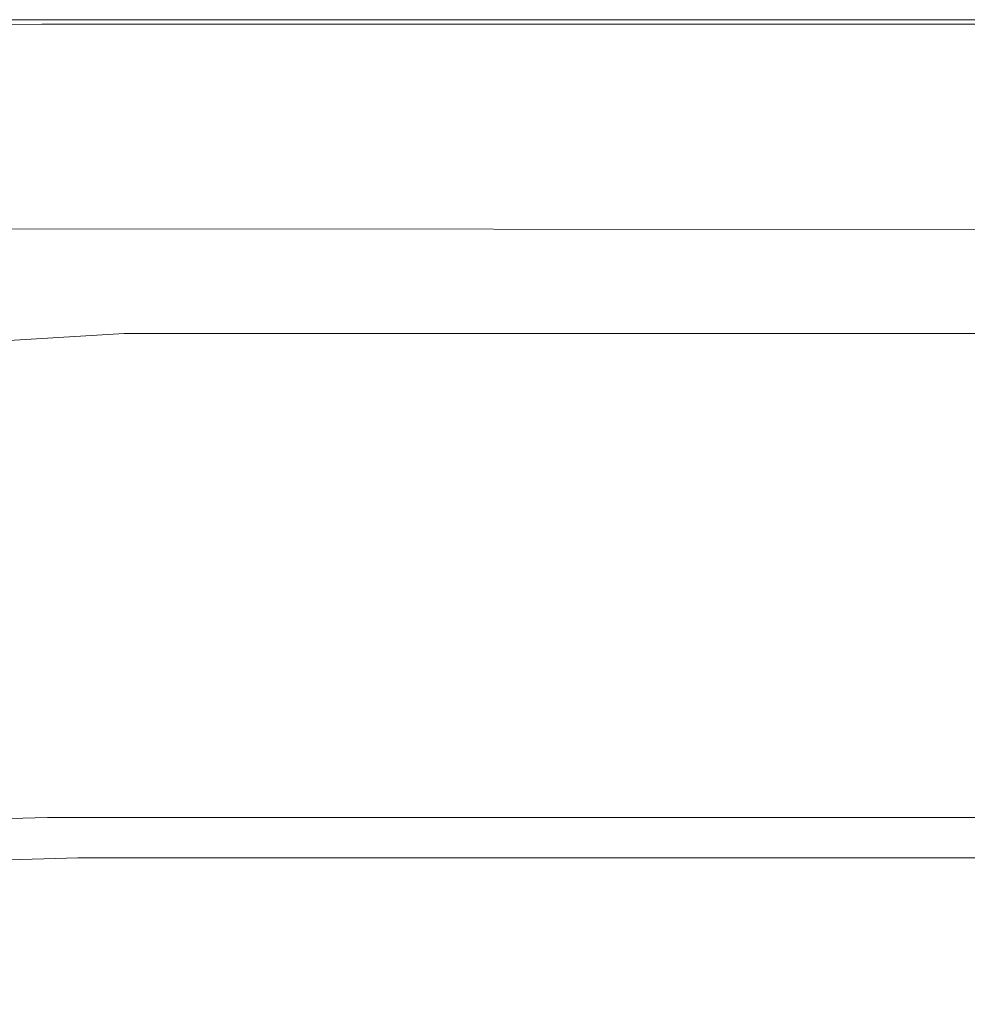
# Model space of a CAD drawing. Extents: x 0 to 785, y -540 to 0.
# Drawn here: x 49 to 87, y -39 to 0 of the extents above; entities that cross this region are included whole.
import ezdxf

# ---------------------------------------------------------------- set-up
doc = ezdxf.new("R2010")
doc.units = 0
doc.header["$LTSCALE"] = 500
doc.header["$MEASUREMENT"] = 0
doc.layers.add('CHROM', color=9, linetype='Continuous', true_color=0x808080)
doc.layers.add('LINIA_WYCIECIA', color=50, linetype='Continuous')

msp = doc.modelspace()

# ---------------------------------------------------------------- linework, layer by layer
at = {"layer": 'CHROM', "lineweight": 0}
for points, invisible_edges in [([(51.767, -3.136, 0.021), (47.223, -3.136, 0.021), (41.105, -0.004, 0.021), (45.702, -0.004, 0.021)], 15), ([(45.702, -0.006, 2.197), (49.88, -0.006, 2.197), (49.88, -0.004, 1.141), (45.702, -0.004, 1.141)], 15), ([(45.702, -0.004, 1.141), (49.88, -0.004, 1.141), (49.88, -0.004, 0.021), (45.702, -0.004, 0.021)], 11), ([(51.767, -3.136, 0.021), (45.702, -0.004, 0.021), (49.88, -0.004, 0.021), (55.896, -3.136, 0.021)], 15), ([(45.702, -0.006, 2.197), (45.703, -0.013, 3.125), (49.88, -0.013, 3.125), (49.88, -0.006, 2.197)], 15), ([(45.703, -0.013, 3.125), (45.703, -0.028, 3.859), (49.88, -0.028, 3.859), (49.88, -0.013, 3.125)], 15), ([(45.703, -0.052, 4.337), (49.88, -0.051, 4.337), (49.88, -0.028, 3.859), (45.703, -0.028, 3.859)], 15), ([(45.704, -0.086, 4.618), (49.88, -0.086, 4.618), (49.88, -0.051, 4.337), (45.703, -0.052, 4.337)], 15), ([(45.704, -0.086, 4.618), (45.705, -0.132, 4.764), (49.88, -0.131, 4.764), (49.88, -0.086, 4.618)], 15), ([(45.705, -0.132, 4.764), (45.706, -0.19, 4.836), (49.88, -0.189, 4.836), (49.88, -0.131, 4.764)], 13), ([(45.707, -0.262, 4.894), (49.88, -0.261, 4.894), (49.88, -0.189, 4.836), (45.706, -0.19, 4.836)], 15), ([(45.708, -0.823, 4.939), (49.88, -0.822, 4.939), (49.88, -0.261, 4.894), (45.707, -0.262, 4.894)], 15), ([(49.88, -0.006, 2.197), (54.278, -0.006, 2.197), (54.278, -0.004, 1.141), (49.88, -0.004, 1.141)], 15), ([(49.88, -0.004, 1.141), (54.278, -0.004, 1.141), (54.278, -0.004, 0.021), (49.88, -0.004, 0.021)], 11), ([(55.896, -3.136, 0.021), (49.88, -0.004, 0.021), (54.278, -0.004, 0.021), (60.244, -3.136, 0.021)], 15), ([(49.88, -0.006, 2.197), (49.88, -0.013, 3.125), (54.278, -0.013, 3.125), (54.278, -0.006, 2.197)], 15), ([(49.88, -0.013, 3.125), (49.88, -0.028, 3.859), (54.278, -0.027, 3.859), (54.278, -0.013, 3.125)], 15), ([(49.88, -0.051, 4.337), (54.278, -0.051, 4.337), (54.278, -0.027, 3.859), (49.88, -0.028, 3.859)], 15), ([(49.88, -0.086, 4.618), (54.278, -0.086, 4.618), (54.278, -0.051, 4.337), (49.88, -0.051, 4.337)], 15), ([(49.88, -0.086, 4.618), (49.88, -0.131, 4.764), (54.278, -0.131, 4.764), (54.278, -0.086, 4.618)], 15), ([(49.88, -0.131, 4.764), (49.88, -0.189, 4.836), (54.278, -0.189, 4.836), (54.278, -0.131, 4.764)], 13), ([(49.88, -0.261, 4.894), (54.278, -0.261, 4.894), (54.278, -0.189, 4.836), (49.88, -0.189, 4.836)], 15), ([(49.88, -0.822, 4.939), (54.278, -0.822, 4.939), (54.278, -0.261, 4.894), (49.88, -0.261, 4.894)], 15), ([(59.538, -0.006, 2.197), (59.538, -0.004, 1.141), (54.278, -0.004, 1.141), (54.278, -0.006, 2.197)], 15), ([(59.538, -0.004, 1.141), (59.538, -0.004, 0.021), (54.278, -0.004, 0.021), (54.278, -0.004, 1.141)], 13), ([(65.443, -3.136, 0.021), (60.244, -3.136, 0.021), (54.278, -0.004, 0.021), (59.538, -0.004, 0.021)], 15), ([(59.538, -0.006, 2.197), (54.278, -0.006, 2.197), (54.278, -0.013, 3.125), (59.538, -0.013, 3.125)], 15), ([(59.538, -0.013, 3.125), (54.278, -0.013, 3.125), (54.278, -0.027, 3.859), (59.538, -0.028, 3.859)], 15), ([(59.538, -0.051, 4.337), (59.538, -0.028, 3.859), (54.278, -0.027, 3.859), (54.278, -0.051, 4.337)], 15), ([(59.538, -0.086, 4.618), (59.538, -0.051, 4.337), (54.278, -0.051, 4.337), (54.278, -0.086, 4.618)], 15), ([(59.538, -0.086, 4.618), (54.278, -0.086, 4.618), (54.278, -0.131, 4.764), (59.538, -0.131, 4.764)], 15), ([(59.538, -0.131, 4.764), (54.278, -0.131, 4.764), (54.278, -0.189, 4.836), (59.538, -0.189, 4.836)], 11), ([(59.538, -0.261, 4.894), (59.538, -0.189, 4.836), (54.278, -0.189, 4.836), (54.278, -0.261, 4.894)], 15), ([(59.538, -0.822, 4.939), (59.538, -0.261, 4.894), (54.278, -0.261, 4.894), (54.278, -0.822, 4.939)], 15), ([(65.712, -0.006, 2.197), (65.712, -0.004, 1.141), (59.538, -0.004, 1.141), (59.538, -0.006, 2.197)], 15), ([(65.712, -0.004, 1.141), (65.712, -0.004, 0.021), (59.538, -0.004, 0.021), (59.538, -0.004, 1.141)], 13), ([(71.544, -3.136, 0.021), (65.443, -3.136, 0.021), (59.538, -0.004, 0.021), (65.712, -0.004, 0.021)], 15), ([(65.712, -0.006, 2.197), (59.538, -0.006, 2.197), (59.538, -0.013, 3.125), (65.712, -0.013, 3.125)], 15), ([(65.712, -0.013, 3.125), (59.538, -0.013, 3.125), (59.538, -0.028, 3.859), (65.712, -0.028, 3.859)], 15), ([(65.712, -0.051, 4.337), (65.712, -0.028, 3.859), (59.538, -0.028, 3.859), (59.538, -0.051, 4.337)], 15), ([(65.712, -0.086, 4.618), (65.712, -0.051, 4.337), (59.538, -0.051, 4.337), (59.538, -0.086, 4.618)], 15), ([(65.712, -0.086, 4.618), (59.538, -0.086, 4.618), (59.538, -0.131, 4.764), (65.712, -0.131, 4.764)], 15), ([(65.712, -0.131, 4.764), (59.538, -0.131, 4.764), (59.538, -0.189, 4.836), (65.712, -0.189, 4.836)], 11), ([(65.712, -0.261, 4.894), (65.712, -0.189, 4.836), (59.538, -0.189, 4.836), (59.538, -0.261, 4.894)], 15), ([(65.712, -0.822, 4.939), (65.712, -0.261, 4.894), (59.538, -0.261, 4.894), (59.538, -0.822, 4.939)], 15), ([(65.712, -0.006, 2.197), (72.851, -0.006, 2.197), (72.851, -0.004, 1.141), (65.712, -0.004, 1.141)], 15), ([(65.712, -0.004, 1.141), (72.851, -0.004, 1.141), (72.851, -0.004, 0.021), (65.712, -0.004, 0.021)], 11), ([(71.544, -3.136, 0.021), (65.712, -0.004, 0.021), (72.851, -0.004, 0.021), (78.601, -3.136, 0.021)], 15), ([(65.712, -0.006, 2.197), (65.712, -0.013, 3.125), (72.851, -0.013, 3.125), (72.851, -0.006, 2.197)], 15), ([(65.712, -0.013, 3.125), (65.712, -0.028, 3.859), (72.851, -0.028, 3.859), (72.851, -0.013, 3.125)], 15), ([(65.712, -0.051, 4.337), (72.851, -0.051, 4.337), (72.851, -0.028, 3.859), (65.712, -0.028, 3.859)], 15), ([(65.712, -0.086, 4.618), (72.851, -0.086, 4.618), (72.851, -0.051, 4.337), (65.712, -0.051, 4.337)], 15), ([(65.712, -0.086, 4.618), (65.712, -0.131, 4.764), (72.851, -0.131, 4.764), (72.851, -0.086, 4.618)], 15), ([(65.712, -0.131, 4.764), (65.712, -0.189, 4.836), (72.851, -0.189, 4.836), (72.851, -0.131, 4.764)], 13), ([(65.712, -0.261, 4.894), (72.851, -0.261, 4.894), (72.851, -0.189, 4.836), (65.712, -0.189, 4.836)], 15), ([(65.712, -0.822, 4.939), (72.851, -0.822, 4.939), (72.851, -0.261, 4.894), (65.712, -0.261, 4.894)], 15), ([(72.851, -0.006, 2.197), (81.009, -0.006, 2.197), (81.009, -0.004, 1.141), (72.851, -0.004, 1.141)], 15), ([(72.851, -0.004, 1.141), (81.009, -0.004, 1.141), (81.009, -0.004, 0.021), (72.851, -0.004, 0.021)], 11), ([(78.601, -3.136, 0.021), (72.851, -0.004, 0.021), (81.009, -0.004, 0.021), (86.664, -3.136, 0.021)], 15), ([(72.851, -0.006, 2.197), (72.851, -0.013, 3.125), (81.009, -0.013, 3.125), (81.009, -0.006, 2.197)], 15), ([(72.851, -0.013, 3.125), (72.851, -0.028, 3.859), (81.009, -0.027, 3.859), (81.009, -0.013, 3.125)], 15), ([(72.851, -0.051, 4.337), (81.009, -0.051, 4.337), (81.009, -0.027, 3.859), (72.851, -0.028, 3.859)], 15), ([(72.851, -0.086, 4.618), (81.009, -0.086, 4.618), (81.009, -0.051, 4.337), (72.851, -0.051, 4.337)], 15), ([(72.851, -0.086, 4.618), (72.851, -0.131, 4.764), (81.009, -0.131, 4.764), (81.009, -0.086, 4.618)], 15), ([(72.851, -0.131, 4.764), (72.851, -0.189, 4.836), (81.009, -0.189, 4.836), (81.009, -0.131, 4.764)], 13), ([(72.851, -0.261, 4.894), (81.009, -0.261, 4.894), (81.009, -0.189, 4.836), (72.851, -0.189, 4.836)], 15), ([(72.851, -0.822, 4.939), (81.009, -0.822, 4.939), (81.009, -0.261, 4.894), (72.851, -0.261, 4.894)], 15), ([(90.237, -0.006, 2.197), (90.237, -0.004, 1.141), (81.009, -0.004, 1.141), (81.009, -0.006, 2.197)], 15), ([(90.237, -0.004, 1.141), (90.237, -0.004, 0.021), (81.009, -0.004, 0.021), (81.009, -0.004, 1.141)], 13), ([(95.786, -3.136, 0.021), (86.664, -3.136, 0.021), (81.009, -0.004, 0.021), (90.237, -0.004, 0.021)], 15), ([(90.237, -0.006, 2.197), (81.009, -0.006, 2.197), (81.009, -0.013, 3.125), (90.237, -0.013, 3.125)], 15), ([(90.237, -0.013, 3.125), (81.009, -0.013, 3.125), (81.009, -0.027, 3.859), (90.237, -0.027, 3.859)], 15), ([(90.237, -0.051, 4.337), (90.237, -0.027, 3.859), (81.009, -0.027, 3.859), (81.009, -0.051, 4.337)], 15), ([(90.237, -0.086, 4.618), (90.237, -0.051, 4.337), (81.009, -0.051, 4.337), (81.009, -0.086, 4.618)], 15), ([(90.237, -0.086, 4.618), (81.009, -0.086, 4.618), (81.009, -0.131, 4.764), (90.237, -0.131, 4.764)], 15), ([(90.237, -0.131, 4.764), (81.009, -0.131, 4.764), (81.009, -0.189, 4.836), (90.237, -0.189, 4.836)], 11), ([(90.237, -0.261, 4.894), (90.237, -0.189, 4.836), (81.009, -0.189, 4.836), (81.009, -0.261, 4.894)], 15), ([(90.237, -0.822, 4.939), (90.237, -0.261, 4.894), (81.009, -0.261, 4.894), (81.009, -0.822, 4.939)], 15), ([(45.708, -0.823, 4.939), (45.709, -2.349, 4.974), (49.88, -2.349, 4.974), (49.88, -0.822, 4.939)], 15), ([(49.88, -0.822, 4.939), (49.88, -2.349, 4.974), (54.278, -2.349, 4.974), (54.278, -0.822, 4.939)], 15), ([(59.538, -0.822, 4.939), (54.278, -0.822, 4.939), (54.278, -2.349, 4.974), (59.538, -2.349, 4.974)], 15), ([(65.712, -0.822, 4.939), (59.538, -0.822, 4.939), (59.538, -2.349, 4.974), (65.712, -2.349, 4.974)], 15), ([(65.712, -0.822, 4.939), (65.712, -2.349, 4.974), (72.851, -2.349, 4.974), (72.851, -0.822, 4.939)], 15), ([(72.851, -0.822, 4.939), (72.851, -2.349, 4.974), (81.009, -2.349, 4.974), (81.009, -0.822, 4.939)], 15), ([(90.237, -0.822, 4.939), (81.009, -0.822, 4.939), (81.009, -2.349, 4.974), (90.237, -2.349, 4.974)], 15), ([(45.709, -2.349, 4.974), (45.71, -5.317, 4.997), (49.88, -5.317, 4.997), (49.88, -2.349, 4.974)], 15), ([(49.88, -2.349, 4.974), (49.88, -5.317, 4.997), (54.278, -5.317, 4.997), (54.278, -2.349, 4.974)], 15), ([(59.538, -2.349, 4.974), (54.278, -2.349, 4.974), (54.278, -5.317, 4.997), (59.538, -5.317, 4.997)], 15), ([(65.712, -2.349, 4.974), (59.538, -2.349, 4.974), (59.538, -5.317, 4.997), (65.712, -5.317, 4.997)], 15), ([(65.712, -2.349, 4.974), (65.712, -5.317, 4.997), (72.851, -5.317, 4.997), (72.851, -2.349, 4.974)], 15), ([(72.851, -2.349, 4.974), (72.851, -5.317, 4.997), (81.009, -5.317, 4.997), (81.009, -2.349, 4.974)], 15), ([(90.237, -2.349, 4.974), (81.009, -2.349, 4.974), (81.009, -5.317, 4.997), (90.237, -5.317, 4.997)], 15), ([(53.342, -6.268, 0.021), (47.815, -6.268, 0.021), (41.631, -3.136, 0.021), (47.223, -3.136, 0.021)], 15), ([(57.833, -6.268, 0.021), (53.342, -6.268, 0.021), (47.223, -3.136, 0.021), (51.767, -3.136, 0.021)], 15), ([(57.833, -6.268, 0.021), (51.767, -3.136, 0.021), (55.896, -3.136, 0.021), (61.913, -6.268, 0.021)], 15), ([(61.913, -6.268, 0.021), (55.896, -3.136, 0.021), (60.244, -3.136, 0.021), (66.209, -6.268, 0.021)], 15), ([(71.347, -6.268, 0.021), (66.209, -6.268, 0.021), (60.244, -3.136, 0.021), (65.443, -3.136, 0.021)], 15), ([(77.378, -6.268, 0.021), (71.347, -6.268, 0.021), (65.443, -3.136, 0.021), (71.544, -3.136, 0.021)], 15), ([(77.378, -6.268, 0.021), (71.544, -3.136, 0.021), (78.601, -3.136, 0.021), (84.351, -6.268, 0.021)], 15), ([(84.351, -6.268, 0.021), (78.601, -3.136, 0.021), (86.664, -3.136, 0.021), (92.32, -6.268, 0.021)], 15), ([(101.334, -6.268, 0.021), (92.32, -6.268, 0.021), (86.664, -3.136, 0.021), (95.786, -3.136, 0.021)], 15), ([(45.71, -10.202, 5.012), (49.88, -10.202, 5.012), (49.88, -5.317, 4.997), (45.71, -5.317, 4.997)], 15), ([(49.88, -10.202, 5.012), (54.278, -10.202, 5.012), (54.278, -5.317, 4.997), (49.88, -5.317, 4.997)], 15), ([(59.538, -10.202, 5.012), (59.538, -5.317, 4.997), (54.278, -5.317, 4.997), (54.278, -10.202, 5.012)], 15), ([(65.712, -10.202, 5.012), (65.712, -5.317, 4.997), (59.538, -5.317, 4.997), (59.538, -10.202, 5.012)], 15), ([(65.712, -10.202, 5.012), (72.851, -10.202, 5.012), (72.851, -5.317, 4.997), (65.712, -5.317, 4.997)], 15), ([(72.851, -10.202, 5.012), (81.009, -10.202, 5.012), (81.009, -5.317, 4.997), (72.851, -5.317, 4.997)], 15), ([(90.237, -10.202, 5.012), (90.237, -5.317, 4.997), (81.009, -5.317, 4.997), (81.009, -10.202, 5.012)], 15), ([(40.627, -6.268, 0.021), (47.815, -6.268, 0.021), (53.999, -9.4, 0.021), (46.896, -9.4, 0.021)], 15), ([(53.342, -6.268, 0.021), (59.46, -9.4, 0.021), (53.999, -9.4, 0.021), (47.815, -6.268, 0.021)], 15), ([(57.833, -6.268, 0.021), (63.898, -9.4, 0.021), (59.46, -9.4, 0.021), (53.342, -6.268, 0.021)], 15), ([(57.833, -6.268, 0.021), (61.913, -6.268, 0.021), (67.93, -9.4, 0.021), (63.898, -9.4, 0.021)], 15), ([(61.913, -6.268, 0.021), (66.209, -6.268, 0.021), (72.175, -9.4, 0.021), (67.93, -9.4, 0.021)], 15), ([(71.347, -6.268, 0.021), (77.252, -9.4, 0.021), (72.175, -9.4, 0.021), (66.209, -6.268, 0.021)], 15), ([(77.378, -6.268, 0.021), (83.21, -9.4, 0.021), (77.252, -9.4, 0.021), (71.347, -6.268, 0.021)], 15), ([(77.378, -6.268, 0.021), (84.351, -6.268, 0.021), (90.102, -9.4, 0.021), (83.21, -9.4, 0.021)], 15), ([(84.351, -6.268, 0.021), (92.32, -6.268, 0.021), (97.975, -9.4, 0.021), (90.102, -9.4, 0.021)], 15), ([(39.159, -9.876, 0.021), (46.896, -9.4, 0.021), (53.165, -12.532, 0.021), (45.522, -13.002, 0.021)], 11), ([(46.896, -9.4, 0.021), (53.999, -9.4, 0.021), (60.183, -12.532, 0.021), (53.165, -12.532, 0.021)], 11), ([(59.46, -9.4, 0.021), (65.579, -12.532, 0.021), (60.183, -12.532, 0.021), (53.999, -9.4, 0.021)], 13), ([(63.898, -9.4, 0.021), (69.963, -12.532, 0.021), (65.579, -12.532, 0.021), (59.46, -9.4, 0.021)], 13), ([(63.898, -9.4, 0.021), (67.93, -9.4, 0.021), (73.946, -12.532, 0.021), (69.963, -12.532, 0.021)], 11), ([(67.93, -9.4, 0.021), (72.175, -9.4, 0.021), (78.141, -12.532, 0.021), (73.946, -12.532, 0.021)], 11), ([(77.252, -9.4, 0.021), (83.156, -12.532, 0.021), (78.141, -12.532, 0.021), (72.175, -9.4, 0.021)], 13), ([(83.21, -9.4, 0.021), (89.043, -12.532, 0.021), (83.156, -12.532, 0.021), (77.252, -9.4, 0.021)], 13), ([(83.21, -9.4, 0.021), (90.102, -9.4, 0.021), (95.852, -12.532, 0.021), (89.043, -12.532, 0.021)], 11), ([(45.733, -16.075, 5.011), (49.884, -16.045, 5.011), (49.88, -10.202, 5.012), (45.71, -10.202, 5.012)], 15), ([(49.884, -16.045, 5.011), (54.282, -16.045, 5.011), (54.278, -10.202, 5.012), (49.88, -10.202, 5.012)], 15), ([(59.541, -16.045, 5.011), (59.538, -10.202, 5.012), (54.278, -10.202, 5.012), (54.282, -16.045, 5.011)], 15), ([(65.715, -16.045, 5.011), (65.712, -10.202, 5.012), (59.538, -10.202, 5.012), (59.541, -16.045, 5.011)], 15), ([(65.715, -16.045, 5.011), (72.854, -16.045, 5.011), (72.851, -10.202, 5.012), (65.712, -10.202, 5.012)], 15), ([(72.854, -16.045, 5.011), (81.011, -16.045, 5.011), (81.009, -10.202, 5.012), (72.851, -10.202, 5.012)], 15), ([(90.239, -16.045, 5.011), (90.237, -10.202, 5.012), (81.009, -10.202, 5.012), (81.011, -16.045, 5.011)], 15), ([(45.733, -16.075, 5.011), (45.801, -22.005, 4.99), (49.895, -21.887, 4.988), (49.884, -16.045, 5.011)], 15), ([(49.884, -16.045, 5.011), (49.895, -21.887, 4.988), (54.293, -21.887, 4.988), (54.282, -16.045, 5.011)], 15), ([(59.541, -16.045, 5.011), (54.282, -16.045, 5.011), (54.293, -21.887, 4.988), (59.551, -21.887, 4.988)], 15), ([(65.715, -16.045, 5.011), (59.541, -16.045, 5.011), (59.551, -21.887, 4.988), (65.724, -21.887, 4.988)], 15), ([(65.715, -16.045, 5.011), (65.724, -21.887, 4.988), (72.861, -21.887, 4.988), (72.854, -16.045, 5.011)], 15), ([(72.854, -16.045, 5.011), (72.861, -21.887, 4.988), (81.017, -21.887, 4.988), (81.011, -16.045, 5.011)], 15), ([(90.239, -16.045, 5.011), (81.011, -16.045, 5.011), (81.017, -21.887, 4.988), (90.244, -21.887, 4.988)], 15), ([(45.801, -22.005, 4.99), (45.939, -26.957, 4.941), (49.919, -26.767, 4.939), (49.895, -21.887, 4.988)], 15), ([(49.895, -21.887, 4.988), (49.919, -26.767, 4.939), (54.315, -26.767, 4.939), (54.293, -21.887, 4.988)], 15), ([(59.551, -21.887, 4.988), (54.293, -21.887, 4.988), (54.315, -26.767, 4.939), (59.571, -26.767, 4.939)], 15), ([(65.724, -21.887, 4.988), (59.551, -21.887, 4.988), (59.571, -26.767, 4.939), (65.742, -26.767, 4.939)], 15), ([(65.724, -21.887, 4.988), (65.742, -26.767, 4.939), (72.877, -26.767, 4.939), (72.861, -21.887, 4.988)], 15), ([(72.861, -21.887, 4.988), (72.877, -26.767, 4.939), (81.03, -26.767, 4.939), (81.017, -21.887, 4.988)], 15), ([(90.244, -21.887, 4.988), (81.017, -21.887, 4.988), (81.03, -26.767, 4.939), (90.254, -26.767, 4.939)], 15), ([(46.173, -29.895, 4.858), (49.958, -29.726, 4.856), (49.919, -26.767, 4.939), (45.939, -26.957, 4.941)], 15), ([(49.958, -29.726, 4.856), (54.351, -29.726, 4.856), (54.315, -26.767, 4.939), (49.919, -26.767, 4.939)], 15), ([(59.605, -29.726, 4.856), (59.571, -26.767, 4.939), (54.315, -26.767, 4.939), (54.351, -29.726, 4.856)], 15), ([(65.771, -29.726, 4.856), (65.742, -26.767, 4.939), (59.571, -26.767, 4.939), (59.605, -29.726, 4.856)], 15), ([(65.771, -29.726, 4.856), (72.903, -29.726, 4.856), (72.877, -26.767, 4.939), (65.742, -26.767, 4.939)], 15), ([(72.903, -29.726, 4.856), (81.052, -29.726, 4.856), (81.03, -26.767, 4.939), (72.877, -26.767, 4.939)], 15), ([(90.27, -29.726, 4.856), (90.254, -26.767, 4.939), (81.03, -26.767, 4.939), (81.052, -29.726, 4.856)], 15), ([(46.411, -31.375, 4.727), (50.019, -31.258, 4.726), (49.958, -29.726, 4.856), (46.173, -29.895, 4.858)], 15), ([(50.019, -31.258, 4.726), (54.409, -31.258, 4.726), (54.351, -29.726, 4.856), (49.958, -29.726, 4.856)], 15), ([(59.658, -31.258, 4.726), (59.605, -29.726, 4.856), (54.351, -29.726, 4.856), (54.409, -31.258, 4.726)], 15), ([(65.819, -31.258, 4.726), (65.771, -29.726, 4.856), (59.605, -29.726, 4.856), (59.658, -31.258, 4.726)], 15), ([(65.819, -31.258, 4.726), (72.944, -31.258, 4.726), (72.903, -29.726, 4.856), (65.771, -29.726, 4.856)], 15), ([(72.944, -31.258, 4.726), (81.086, -31.258, 4.726), (81.052, -29.726, 4.856), (72.903, -29.726, 4.856)], 15), ([(90.296, -31.258, 4.726), (90.27, -29.726, 4.856), (81.052, -29.726, 4.856), (81.086, -31.258, 4.726)], 15), ([(46.411, -31.375, 4.727), (46.564, -31.955, 4.535), (50.11, -31.856, 4.535), (50.019, -31.258, 4.726)], 13), ([(50.019, -31.258, 4.726), (50.11, -31.856, 4.535), (54.493, -31.856, 4.535), (54.409, -31.258, 4.726)], 13), ([(59.658, -31.258, 4.726), (54.409, -31.258, 4.726), (54.493, -31.856, 4.535), (59.735, -31.856, 4.535)], 11), ([(65.819, -31.258, 4.726), (59.658, -31.258, 4.726), (59.735, -31.856, 4.535), (65.888, -31.856, 4.535)], 11), ([(65.819, -31.258, 4.726), (65.888, -31.856, 4.535), (73.004, -31.856, 4.535), (72.944, -31.258, 4.726)], 13), ([(72.944, -31.258, 4.726), (73.004, -31.856, 4.535), (81.135, -31.856, 4.535), (81.086, -31.258, 4.726)], 13), ([(90.296, -31.258, 4.726), (81.086, -31.258, 4.726), (81.135, -31.856, 4.535), (90.334, -31.856, 4.535)], 11), ([(46.564, -31.955, 4.535), (46.697, -32.112, 4.268), (50.236, -32.013, 4.268), (50.11, -31.856, 4.535)], 15), ([(46.875, -32.321, 3.912), (50.405, -32.223, 3.912), (50.236, -32.013, 4.268), (46.697, -32.112, 4.268)], 15), ([(47.08, -32.563, 3.5), (50.6, -32.465, 3.5), (50.405, -32.223, 3.912), (46.875, -32.321, 3.912)], 15), ([(50.11, -31.856, 4.535), (50.236, -32.013, 4.268), (54.611, -32.013, 4.268), (54.493, -31.856, 4.535)], 15), ([(50.405, -32.223, 3.912), (54.769, -32.223, 3.912), (54.611, -32.013, 4.268), (50.236, -32.013, 4.268)], 15), ([(50.6, -32.465, 3.5), (54.952, -32.465, 3.5), (54.769, -32.223, 3.912), (50.405, -32.223, 3.912)], 15), ([(59.735, -31.856, 4.535), (54.493, -31.856, 4.535), (54.611, -32.013, 4.268), (59.844, -32.013, 4.268)], 15), ([(59.989, -32.223, 3.912), (59.844, -32.013, 4.268), (54.611, -32.013, 4.268), (54.769, -32.223, 3.912)], 15), ([(60.156, -32.465, 3.5), (59.989, -32.223, 3.912), (54.769, -32.223, 3.912), (54.952, -32.465, 3.5)], 15), ([(65.888, -31.856, 4.535), (59.735, -31.856, 4.535), (59.844, -32.013, 4.268), (65.985, -32.013, 4.268)], 15), ([(66.115, -32.223, 3.912), (65.985, -32.013, 4.268), (59.844, -32.013, 4.268), (59.989, -32.223, 3.912)], 15), ([(66.265, -32.465, 3.5), (66.115, -32.223, 3.912), (59.989, -32.223, 3.912), (60.156, -32.465, 3.5)], 15), ([(65.888, -31.856, 4.535), (65.985, -32.013, 4.268), (73.088, -32.013, 4.268), (73.004, -31.856, 4.535)], 15), ([(66.115, -32.223, 3.912), (73.201, -32.223, 3.912), (73.088, -32.013, 4.268), (65.985, -32.013, 4.268)], 15), ([(66.265, -32.465, 3.5), (73.33, -32.465, 3.5), (73.201, -32.223, 3.912), (66.115, -32.223, 3.912)], 15), ([(73.004, -31.856, 4.535), (73.088, -32.013, 4.268), (81.205, -32.013, 4.268), (81.135, -31.856, 4.535)], 15), ([(73.201, -32.223, 3.912), (81.298, -32.223, 3.912), (81.205, -32.013, 4.268), (73.088, -32.013, 4.268)], 15), ([(73.33, -32.465, 3.5), (81.405, -32.465, 3.5), (81.298, -32.223, 3.912), (73.201, -32.223, 3.912)], 15), ([(90.334, -31.856, 4.535), (81.135, -31.856, 4.535), (81.205, -32.013, 4.268), (90.388, -32.013, 4.268)], 15), ([(90.459, -32.223, 3.912), (90.388, -32.013, 4.268), (81.205, -32.013, 4.268), (81.298, -32.223, 3.912)], 15), ([(90.542, -32.465, 3.5), (90.459, -32.223, 3.912), (81.298, -32.223, 3.912), (81.405, -32.465, 3.5)], 15), ([(47.08, -32.563, 3.5), (47.296, -32.817, 3.067), (50.805, -32.72, 3.067), (50.6, -32.465, 3.5)], 15), ([(50.6, -32.465, 3.5), (50.805, -32.72, 3.067), (55.143, -32.72, 3.067), (54.952, -32.465, 3.5)], 15), ([(60.156, -32.465, 3.5), (54.952, -32.465, 3.5), (55.143, -32.72, 3.067), (60.332, -32.72, 3.067)], 15), ([(66.265, -32.465, 3.5), (60.156, -32.465, 3.5), (60.332, -32.72, 3.067), (66.422, -32.719, 3.067)], 15), ([(66.265, -32.465, 3.5), (66.422, -32.719, 3.067), (73.467, -32.719, 3.067), (73.33, -32.465, 3.5)], 15), ([(73.33, -32.465, 3.5), (73.467, -32.719, 3.067), (81.518, -32.719, 3.067), (81.405, -32.465, 3.5)], 15), ([(90.542, -32.465, 3.5), (81.405, -32.465, 3.5), (81.518, -32.719, 3.067), (90.629, -32.719, 3.067)], 15), ([(47.296, -32.817, 3.067), (47.504, -33.062, 2.649), (51.003, -32.966, 2.649), (50.805, -32.72, 3.067)], 15), ([(47.688, -33.279, 2.279), (51.178, -33.183, 2.279), (51.003, -32.966, 2.649), (47.504, -33.062, 2.649)], 15), ([(50.805, -32.72, 3.067), (51.003, -32.966, 2.649), (55.329, -32.966, 2.649), (55.143, -32.72, 3.067)], 15), ([(51.178, -33.183, 2.279), (55.492, -33.183, 2.279), (55.329, -32.966, 2.649), (51.003, -32.966, 2.649)], 15), ([(60.332, -32.72, 3.067), (55.143, -32.72, 3.067), (55.329, -32.966, 2.649), (60.501, -32.966, 2.649)], 15), ([(60.652, -33.183, 2.279), (60.501, -32.966, 2.649), (55.329, -32.966, 2.649), (55.492, -33.183, 2.279)], 15), ([(66.422, -32.719, 3.067), (60.332, -32.72, 3.067), (60.501, -32.966, 2.649), (66.574, -32.966, 2.649)], 15), ([(66.708, -33.183, 2.279), (66.574, -32.966, 2.649), (60.501, -32.966, 2.649), (60.652, -33.183, 2.279)], 15), ([(66.422, -32.719, 3.067), (66.574, -32.966, 2.649), (73.598, -32.966, 2.649), (73.467, -32.719, 3.067)], 15), ([(66.708, -33.183, 2.279), (73.715, -33.183, 2.279), (73.598, -32.966, 2.649), (66.574, -32.966, 2.649)], 15), ([(73.467, -32.719, 3.067), (73.598, -32.966, 2.649), (81.627, -32.966, 2.649), (81.518, -32.719, 3.067)], 15), ([(73.715, -33.183, 2.279), (81.723, -33.183, 2.279), (81.627, -32.966, 2.649), (73.598, -32.966, 2.649)], 15), ([(90.629, -32.719, 3.067), (81.518, -32.719, 3.067), (81.627, -32.966, 2.649), (90.713, -32.966, 2.649)], 15), ([(90.787, -33.183, 2.279), (90.713, -32.966, 2.649), (81.627, -32.966, 2.649), (81.723, -33.183, 2.279)], 15), ([(47.861, -33.558, 1.967), (51.325, -33.467, 1.965), (51.178, -33.183, 2.279), (47.688, -33.279, 2.279)], 15), ([(51.325, -33.467, 1.965), (55.629, -33.468, 1.965), (55.492, -33.183, 2.279), (51.178, -33.183, 2.279)], 15), ([(60.775, -33.469, 1.965), (60.652, -33.183, 2.279), (55.492, -33.183, 2.279), (55.629, -33.468, 1.965)], 7), ([(66.816, -33.469, 1.965), (66.708, -33.183, 2.279), (60.652, -33.183, 2.279), (60.775, -33.469, 1.965)], 7), ([(66.816, -33.469, 1.965), (73.802, -33.469, 1.965), (73.715, -33.183, 2.279), (66.708, -33.183, 2.279)], 15), ([(73.802, -33.469, 1.965), (81.785, -33.469, 1.965), (81.723, -33.183, 2.279), (73.715, -33.183, 2.279)], 15), ([(90.816, -33.469, 1.965), (90.787, -33.183, 2.279), (81.723, -33.183, 2.279), (81.785, -33.469, 1.965)], 7), ([(47.861, -33.558, 1.967), (48.035, -33.99, 1.719), (51.438, -33.915, 1.712), (51.325, -33.467, 1.965)], 7), ([(51.325, -33.467, 1.965), (51.438, -33.915, 1.712), (55.732, -33.919, 1.712), (55.629, -33.468, 1.965)], 7), ([(60.775, -33.469, 1.965), (55.629, -33.468, 1.965), (55.732, -33.919, 1.712), (60.866, -33.921, 1.712)], 15), ([(66.816, -33.469, 1.965), (60.775, -33.469, 1.965), (60.866, -33.921, 1.712), (66.889, -33.923, 1.712)], 15), ([(66.816, -33.469, 1.965), (66.889, -33.923, 1.712), (73.848, -33.923, 1.712), (73.802, -33.469, 1.965)], 7), ([(73.802, -33.469, 1.965), (73.848, -33.923, 1.712), (81.792, -33.923, 1.712), (81.785, -33.469, 1.965)], 7), ([(90.816, -33.469, 1.965), (81.785, -33.469, 1.965), (81.792, -33.923, 1.712), (90.767, -33.923, 1.712)], 15), ([(48.035, -33.99, 1.719), (48.153, -34.668, 1.54), (51.514, -34.62, 1.527), (51.438, -33.915, 1.712)], 15), ([(51.438, -33.915, 1.712), (51.514, -34.62, 1.527), (55.796, -34.631, 1.527), (55.732, -33.919, 1.712)], 15), ([(60.866, -33.921, 1.712), (55.732, -33.919, 1.712), (55.796, -34.631, 1.527), (60.917, -34.637, 1.527)], 15), ([(66.889, -33.923, 1.712), (60.866, -33.921, 1.712), (60.917, -34.637, 1.527), (66.918, -34.641, 1.527)], 15), ([(66.889, -33.923, 1.712), (66.918, -34.641, 1.527), (73.839, -34.642, 1.527), (73.848, -33.923, 1.712)], 15), ([(73.848, -33.923, 1.712), (73.839, -34.642, 1.527), (81.72, -34.642, 1.527), (81.792, -33.923, 1.712)], 15), ([(90.767, -33.923, 1.712), (81.792, -33.923, 1.712), (81.72, -34.642, 1.527), (90.604, -34.642, 1.527)], 15), ([(48.156, -35.683, 1.433), (51.546, -35.68, 1.416), (51.514, -34.62, 1.527), (48.153, -34.668, 1.54)], 15), ([(51.546, -35.68, 1.416), (55.816, -35.702, 1.416), (55.796, -34.631, 1.527), (51.514, -34.62, 1.527)], 15), ([(60.923, -35.715, 1.416), (60.917, -34.637, 1.527), (55.796, -34.631, 1.527), (55.816, -35.702, 1.416)], 15), ([(66.894, -35.721, 1.416), (66.918, -34.641, 1.527), (60.917, -34.637, 1.527), (60.923, -35.715, 1.416)], 15), ([(66.894, -35.721, 1.416), (73.761, -35.723, 1.416), (73.839, -34.642, 1.527), (66.918, -34.641, 1.527)], 15), ([(73.761, -35.723, 1.416), (81.55, -35.723, 1.416), (81.72, -34.642, 1.527), (73.839, -34.642, 1.527)], 15), ([(90.292, -35.723, 1.416), (90.604, -34.642, 1.527), (81.72, -34.642, 1.527), (81.55, -35.723, 1.416)], 15), ([(48.111, -36.963, 1.379), (51.546, -37.006, 1.361), (51.546, -35.68, 1.416), (48.156, -35.683, 1.433)], 15), ([(51.546, -37.006, 1.361), (55.803, -37.042, 1.361), (55.816, -35.702, 1.416), (51.546, -35.68, 1.416)], 15), ([(60.893, -37.063, 1.361), (60.923, -35.715, 1.416), (55.816, -35.702, 1.416), (55.803, -37.042, 1.361)], 15), ([(66.832, -37.073, 1.361), (66.894, -35.721, 1.416), (60.923, -35.715, 1.416), (60.893, -37.063, 1.361)], 15), ([(66.832, -37.073, 1.361), (73.631, -37.077, 1.361), (73.761, -35.723, 1.416), (66.894, -35.721, 1.416)], 15), ([(73.631, -37.077, 1.361), (81.306, -37.077, 1.361), (81.55, -35.723, 1.416), (73.761, -35.723, 1.416)], 15), ([(89.869, -37.077, 1.361), (90.292, -35.723, 1.416), (81.55, -35.723, 1.416), (81.306, -37.077, 1.361)], 15), ([(48.111, -36.963, 1.379), (48.081, -38.438, 1.361), (51.524, -38.509, 1.342), (51.546, -37.006, 1.361)], 15), ([(51.546, -37.006, 1.361), (51.524, -38.509, 1.342), (55.767, -38.561, 1.342), (55.803, -37.042, 1.361)], 15), ([(60.893, -37.063, 1.361), (55.803, -37.042, 1.361), (55.767, -38.561, 1.342), (60.841, -38.591, 1.342)], 15), ([(66.832, -37.073, 1.361), (60.893, -37.063, 1.361), (60.841, -38.591, 1.342), (66.743, -38.607, 1.342)], 15), ([(66.832, -37.073, 1.361), (66.743, -38.607, 1.342), (73.468, -38.612, 1.342), (73.631, -37.077, 1.361)], 15), ([(73.631, -37.077, 1.361), (73.468, -38.612, 1.342), (81.012, -38.612, 1.342), (81.306, -37.077, 1.361)], 15), ([(89.869, -37.077, 1.361), (81.306, -37.077, 1.361), (81.012, -38.612, 1.342), (89.372, -38.612, 1.342)], 15), ([(48.081, -38.438, 1.361), (48.06, -40.01, 1.361), (51.491, -40.101, 1.342), (51.524, -38.509, 1.342)], 15), ([(51.524, -38.509, 1.342), (51.491, -40.101, 1.342), (55.72, -40.169, 1.342), (55.767, -38.561, 1.342)], 15), ([(60.841, -38.591, 1.342), (55.767, -38.561, 1.342), (55.72, -40.169, 1.342), (60.778, -40.21, 1.342)], 15), ([(66.743, -38.607, 1.342), (60.841, -38.591, 1.342), (60.778, -40.21, 1.342), (66.641, -40.231, 1.342)], 15), ([(66.743, -38.607, 1.342), (66.641, -40.231, 1.342), (73.287, -40.238, 1.342), (73.468, -38.612, 1.342)], 15), ([(73.468, -38.612, 1.342), (73.287, -40.238, 1.342), (80.693, -40.238, 1.342), (81.012, -38.612, 1.342)], 15), ([(89.372, -38.612, 1.342), (81.012, -38.612, 1.342), (80.693, -40.238, 1.342), (88.838, -40.238, 1.342)], 15)]:
    msp.add_3dface(points, dxfattribs=dict(at, invisible_edges=invisible_edges))
at = {"layer": 'LINIA_WYCIECIA', "lineweight": 0}
msp.add_lwpolyline([(14.065, -8.319), (14.065, -532.886), (771.237, -532.886), (771.237, -8.962), (14.065, -8.319)], close=True, dxfattribs=at)

doc.saveas('drawing.dxf')
